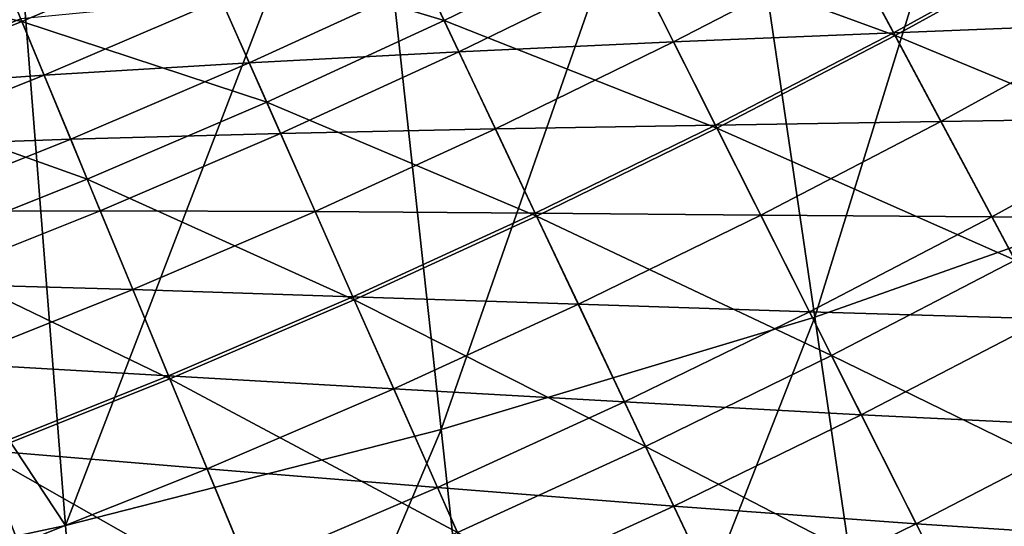
# Model space of a CAD drawing. Extents: x -0.207 to 0.207, y -0.37 to 0.381.
# Drawn here: x 0.053 to 0.071, y -0.3 to -0.291 of the extents above; entities that cross this region are included whole.
import ezdxf

# ---------------------------------------------------------------- set-up
doc = ezdxf.new("R2010")
doc.units = 0
doc.header["$MEASUREMENT"] = 0
doc.layers.get('0').update_dxf_attribs({"linetype": 'CONTINUOUS'})

msp = doc.modelspace()

# ---------------------------------------------------------------- linework, layer by layer
for points in [[(0.071508, -0.282488, -0.041127), (0.06717, -0.296495, -0.006116), (0.065409, -0.284517, -0.041122)], [(0.071508, -0.282488, -0.041127), (0.073749, -0.294174, -0.006125), (0.06717, -0.296495, -0.006116)], [(0.065409, -0.284517, -0.041122), (0.060521, -0.2985, -0.006107), (0.059185, -0.286266, -0.041117)], [(0.065409, -0.284517, -0.041122), (0.06717, -0.296495, -0.006116), (0.060521, -0.2985, -0.006107)], [(0.059185, -0.286266, -0.041117), (0.053831, -0.300207, -0.006097), (0.052855, -0.287753, -0.041111)], [(0.059185, -0.286266, -0.041117), (0.060521, -0.2985, -0.006107), (0.053831, -0.300207, -0.006097)], [(0.046438, -0.288995, -0.041105), (0.052855, -0.287753, -0.041111), (0.053831, -0.300207, -0.006097)], [(0.068599, -0.291487, 0.152939), (0.063699, -0.289695, 0.153133), (0.066785, -0.288094, 0.153133)], [(0.071728, -0.289765, 0.152939), (0.068599, -0.291487, 0.152939), (0.066785, -0.288094, 0.153133)], [(0.060574, -0.29122, 0.153133), (0.056183, -0.289895, 0.153322), (0.059277, -0.288478, 0.153322)], [(0.063699, -0.289695, 0.153133), (0.060574, -0.29122, 0.153133), (0.059277, -0.288478, 0.153322)], [(0.046438, -0.288995, -0.041105), (0.053831, -0.300207, -0.006097), (0.047125, -0.301638, -0.006089)], [(0.053056, -0.291236, 0.153322), (0.049077, -0.290373, 0.153512), (0.052184, -0.289131, 0.153512)], [(0.056183, -0.289895, 0.153322), (0.053056, -0.291236, 0.153322), (0.052184, -0.289131, 0.153512)], [(0.065429, -0.293132, 0.152939), (0.060574, -0.29122, 0.153133), (0.063699, -0.289695, 0.153133)], [(0.068599, -0.291487, 0.152939), (0.065429, -0.293132, 0.152939), (0.063699, -0.289695, 0.153133)], [(0.071699, -0.289714, 0.169929), (0.06779, -0.289974, 0.169571), (0.068572, -0.291436, 0.169929)], [(0.072583, -0.291274, 0.170274), (0.071699, -0.289714, 0.169929), (0.068572, -0.291436, 0.169929)], [(0.057413, -0.292669, 0.153133), (0.053056, -0.291236, 0.153322), (0.056183, -0.289895, 0.153322)], [(0.060574, -0.29122, 0.153133), (0.057413, -0.292669, 0.153133), (0.056183, -0.289895, 0.153322)], [(0.073963, -0.293709, 0.152742), (0.068599, -0.291487, 0.152939), (0.071728, -0.289765, 0.152939)], [(0.06779, -0.289974, 0.169571), (0.063974, -0.290242, 0.169201), (0.064657, -0.291599, 0.169571)], [(0.068572, -0.291436, 0.169929), (0.06779, -0.289974, 0.169571), (0.064657, -0.291599, 0.169571)], [(0.063974, -0.290242, 0.169201), (0.060246, -0.290527, 0.168816), (0.060836, -0.291774, 0.169201)], [(0.064657, -0.291599, 0.169571), (0.063974, -0.290242, 0.169201), (0.060836, -0.291774, 0.169201)], [(0.053056, -0.291236, 0.153322), (0.049897, -0.292499, 0.153322), (0.049077, -0.290373, 0.153512)], [(0.049877, -0.292448, 0.167999), (0.053035, -0.291185, 0.167999), (0.052675, -0.290317, 0.167564)], [(0.060246, -0.290527, 0.168816), (0.056602, -0.290839, 0.168416), (0.057102, -0.291968, 0.168816)], [(0.060836, -0.291774, 0.169201), (0.060246, -0.290527, 0.168816), (0.057102, -0.291968, 0.168816)], [(0.056602, -0.290839, 0.168416), (0.053035, -0.291185, 0.167999), (0.053451, -0.29219, 0.168416)], [(0.057102, -0.291968, 0.168816), (0.056602, -0.290839, 0.168416), (0.053451, -0.29219, 0.168416)], [(0.053451, -0.29219, 0.168416), (0.053035, -0.291185, 0.167999), (0.049877, -0.292448, 0.167999)], [(0.054217, -0.294039, 0.153133), (0.049897, -0.292499, 0.153322), (0.053056, -0.291236, 0.153322)], [(0.057413, -0.292669, 0.153133), (0.054217, -0.294039, 0.153133), (0.053056, -0.291236, 0.153322)], [(0.062219, -0.294699, 0.152939), (0.057413, -0.292669, 0.153133), (0.060574, -0.29122, 0.153133)], [(0.065429, -0.293132, 0.152939), (0.062219, -0.294699, 0.152939), (0.060574, -0.29122, 0.153133)], [(0.072583, -0.291274, 0.170274), (0.068572, -0.291436, 0.169929), (0.069417, -0.293017, 0.170274)], [(0.073532, -0.292949, 0.17061), (0.072583, -0.291274, 0.170274), (0.069417, -0.293017, 0.170274)], [(0.068572, -0.291436, 0.169929), (0.064657, -0.291599, 0.169571), (0.065403, -0.29308, 0.169929)], [(0.069417, -0.293017, 0.170274), (0.068572, -0.291436, 0.169929), (0.065403, -0.29308, 0.169929)], [(0.070736, -0.295485, 0.152742), (0.065429, -0.293132, 0.152939), (0.068599, -0.291487, 0.152939)], [(0.073963, -0.293709, 0.152742), (0.070736, -0.295485, 0.152742), (0.068599, -0.291487, 0.152939)], [(0.064657, -0.291599, 0.169571), (0.060836, -0.291774, 0.169201), (0.061486, -0.293148, 0.169571)], [(0.065403, -0.29308, 0.169929), (0.064657, -0.291599, 0.169571), (0.061486, -0.293148, 0.169571)], [(0.060836, -0.291774, 0.169201), (0.057102, -0.291968, 0.168816), (0.057661, -0.293228, 0.169201)], [(0.061486, -0.293148, 0.169571), (0.060836, -0.291774, 0.169201), (0.057661, -0.293228, 0.169201)], [(0.057102, -0.291968, 0.168816), (0.053451, -0.29219, 0.168416), (0.053924, -0.29333, 0.168816)], [(0.057661, -0.293228, 0.169201), (0.057102, -0.291968, 0.168816), (0.053924, -0.29333, 0.168816)], [(0.053451, -0.29219, 0.168416), (0.049877, -0.292448, 0.167999), (0.050268, -0.293462, 0.168416)], [(0.053924, -0.29333, 0.168816), (0.053451, -0.29219, 0.168416), (0.050268, -0.293462, 0.168416)], [(0.054217, -0.294039, 0.153133), (0.050988, -0.29533, 0.153133), (0.049897, -0.292499, 0.153322)], [(0.058972, -0.296187, 0.152939), (0.054217, -0.294039, 0.153133), (0.057413, -0.292669, 0.153133)], [(0.062219, -0.294699, 0.152939), (0.058972, -0.296187, 0.152939), (0.057413, -0.292669, 0.153133)], [(0.069417, -0.293017, 0.170274), (0.065403, -0.29308, 0.169929), (0.066209, -0.294681, 0.170274)], [(0.070324, -0.294714, 0.17061), (0.069417, -0.293017, 0.170274), (0.066209, -0.294681, 0.170274)], [(0.073532, -0.292949, 0.17061), (0.069417, -0.293017, 0.170274), (0.070324, -0.294714, 0.17061)], [(0.074544, -0.294735, 0.170935), (0.073532, -0.292949, 0.17061), (0.070324, -0.294714, 0.17061)], [(0.057661, -0.293228, 0.169201), (0.053924, -0.29333, 0.168816), (0.054451, -0.294604, 0.169201)], [(0.058277, -0.294618, 0.169571), (0.057661, -0.293228, 0.169201), (0.054451, -0.294604, 0.169201)], [(0.061486, -0.293148, 0.169571), (0.057661, -0.293228, 0.169201), (0.058277, -0.294618, 0.169571)], [(0.062194, -0.294646, 0.169929), (0.061486, -0.293148, 0.169571), (0.058277, -0.294618, 0.169571)], [(0.065403, -0.29308, 0.169929), (0.061486, -0.293148, 0.169571), (0.062194, -0.294646, 0.169929)], [(0.066209, -0.294681, 0.170274), (0.065403, -0.29308, 0.169929), (0.062194, -0.294646, 0.169929)], [(0.067467, -0.297181, 0.152742), (0.062219, -0.294699, 0.152939), (0.065429, -0.293132, 0.152939)], [(0.070736, -0.295485, 0.152742), (0.067467, -0.297181, 0.152742), (0.065429, -0.293132, 0.152939)], [(0.053924, -0.29333, 0.168816), (0.050268, -0.293462, 0.168416), (0.050712, -0.294614, 0.168816)], [(0.054451, -0.294604, 0.169201), (0.053924, -0.29333, 0.168816), (0.050712, -0.294614, 0.168816)], [(0.05569, -0.297594, 0.152939), (0.050988, -0.29533, 0.153133), (0.054217, -0.294039, 0.153133)], [(0.058972, -0.296187, 0.152939), (0.05569, -0.297594, 0.152939), (0.054217, -0.294039, 0.153133)], [(0.073749, -0.294174, -0.006125), (0.068853, -0.307943, 0.02741), (0.06717, -0.296495, -0.006116)], [(0.073749, -0.294174, -0.006125), (0.075888, -0.30534, 0.027398), (0.068853, -0.307943, 0.02741)], [(0.054451, -0.294604, 0.169201), (0.050712, -0.294614, 0.168816), (0.051209, -0.295901, 0.169201)], [(0.055033, -0.296008, 0.169571), (0.054451, -0.294604, 0.169201), (0.051209, -0.295901, 0.169201)], [(0.058277, -0.294618, 0.169571), (0.054451, -0.294604, 0.169201), (0.055033, -0.296008, 0.169571)], [(0.058949, -0.296133, 0.169929), (0.058277, -0.294618, 0.169571), (0.055033, -0.296008, 0.169571)], [(0.062194, -0.294646, 0.169929), (0.058277, -0.294618, 0.169571), (0.058949, -0.296133, 0.169929)], [(0.062961, -0.296267, 0.170274), (0.062194, -0.294646, 0.169929), (0.058949, -0.296133, 0.169929)], [(0.064157, -0.298797, 0.152742), (0.058972, -0.296187, 0.152939), (0.062219, -0.294699, 0.152939)], [(0.066209, -0.294681, 0.170274), (0.062194, -0.294646, 0.169929), (0.062961, -0.296267, 0.170274)], [(0.067467, -0.297181, 0.152742), (0.064157, -0.298797, 0.152742), (0.062219, -0.294699, 0.152939)], [(0.067074, -0.2964, 0.17061), (0.066209, -0.294681, 0.170274), (0.062961, -0.296267, 0.170274)], [(0.070324, -0.294714, 0.17061), (0.066209, -0.294681, 0.170274), (0.067074, -0.2964, 0.17061)], [(0.071292, -0.296525, 0.170935), (0.070324, -0.294714, 0.17061), (0.067074, -0.2964, 0.17061)], [(0.074544, -0.294735, 0.170935), (0.070324, -0.294714, 0.17061), (0.071292, -0.296525, 0.170935)], [(0.05569, -0.297594, 0.152939), (0.052373, -0.29892, 0.152939), (0.050988, -0.29533, 0.153133)], [(0.073112, -0.299931, 0.152548), (0.067467, -0.297181, 0.152742), (0.070736, -0.295485, 0.152742)], [(0.055033, -0.296008, 0.169571), (0.051209, -0.295901, 0.169201), (0.051756, -0.297319, 0.169571)], [(0.055667, -0.29754, 0.169929), (0.055033, -0.296008, 0.169571), (0.051756, -0.297319, 0.169571)], [(0.058949, -0.296133, 0.169929), (0.055033, -0.296008, 0.169571), (0.055667, -0.29754, 0.169929)], [(0.059675, -0.297772, 0.170274), (0.058949, -0.296133, 0.169929), (0.055667, -0.29754, 0.169929)], [(0.060809, -0.300331, 0.152742), (0.05569, -0.297594, 0.152939), (0.058972, -0.296187, 0.152939)], [(0.062961, -0.296267, 0.170274), (0.058949, -0.296133, 0.169929), (0.059675, -0.297772, 0.170274)], [(0.064157, -0.298797, 0.152742), (0.060809, -0.300331, 0.152742), (0.058972, -0.296187, 0.152939)], [(0.063784, -0.298007, 0.17061), (0.062961, -0.296267, 0.170274), (0.059675, -0.297772, 0.170274)], [(0.067074, -0.2964, 0.17061), (0.062961, -0.296267, 0.170274), (0.063784, -0.298007, 0.17061)], [(0.06717, -0.296495, -0.006116), (0.061797, -0.310193, 0.027423), (0.060521, -0.2985, -0.006107)], [(0.06717, -0.296495, -0.006116), (0.068853, -0.307943, 0.02741), (0.061797, -0.310193, 0.027423)], [(0.067997, -0.298235, 0.170935), (0.067074, -0.2964, 0.17061), (0.063784, -0.298007, 0.17061)], [(0.071292, -0.296525, 0.170935), (0.067074, -0.2964, 0.17061), (0.067997, -0.298235, 0.170935)], [(0.072318, -0.298445, 0.171252), (0.071292, -0.296525, 0.170935), (0.067997, -0.298235, 0.170935)], [(0.069733, -0.301684, 0.152548), (0.064157, -0.298797, 0.152742), (0.067467, -0.297181, 0.152742)], [(0.073112, -0.299931, 0.152548), (0.069733, -0.301684, 0.152548), (0.067467, -0.297181, 0.152742)], [(0.055667, -0.29754, 0.169929), (0.051756, -0.297319, 0.169571), (0.052352, -0.298865, 0.169929)], [(0.056353, -0.299196, 0.170274), (0.055667, -0.29754, 0.169929), (0.052352, -0.298865, 0.169929)], [(0.057424, -0.301782, 0.152742), (0.052373, -0.29892, 0.152939), (0.05569, -0.297594, 0.152939)], [(0.059675, -0.297772, 0.170274), (0.055667, -0.29754, 0.169929), (0.056353, -0.299196, 0.170274)], [(0.060809, -0.300331, 0.152742), (0.057424, -0.301782, 0.152742), (0.05569, -0.297594, 0.152939)], [(0.060455, -0.299532, 0.17061), (0.059675, -0.297772, 0.170274), (0.056353, -0.299196, 0.170274)], [(0.063784, -0.298007, 0.17061), (0.059675, -0.297772, 0.170274), (0.060455, -0.299532, 0.17061)], [(0.064662, -0.299863, 0.170935), (0.063784, -0.298007, 0.17061), (0.060455, -0.299532, 0.17061)], [(0.067997, -0.298235, 0.170935), (0.063784, -0.298007, 0.17061), (0.064662, -0.299863, 0.170935)], [(0.068976, -0.300179, 0.171252), (0.067997, -0.298235, 0.170935), (0.064662, -0.299863, 0.170935)], [(0.072318, -0.298445, 0.171252), (0.067997, -0.298235, 0.170935), (0.068976, -0.300179, 0.171252)], [(0.073395, -0.300459, 0.171557), (0.072318, -0.298445, 0.171252), (0.068976, -0.300179, 0.171252)], [(0.060521, -0.2985, -0.006107), (0.054762, -0.312111, 0.027435), (0.053831, -0.300207, -0.006097)], [(0.060521, -0.2985, -0.006107), (0.061797, -0.310193, 0.027423), (0.054762, -0.312111, 0.027435)], [(0.066313, -0.303354, 0.152548), (0.060809, -0.300331, 0.152742), (0.064157, -0.298797, 0.152742)], [(0.069733, -0.301684, 0.152548), (0.066313, -0.303354, 0.152548), (0.064157, -0.298797, 0.152742)], [(0.054005, -0.303149, 0.152742), (0.049025, -0.300164, 0.152939), (0.052373, -0.29892, 0.152939)], [(0.056353, -0.299196, 0.170274), (0.052352, -0.298865, 0.169929), (0.052997, -0.300538, 0.170274)], [(0.057424, -0.301782, 0.152742), (0.054005, -0.303149, 0.152742), (0.052373, -0.29892, 0.152939)], [(0.05709, -0.300974, 0.17061), (0.056353, -0.299196, 0.170274), (0.052997, -0.300538, 0.170274)], [(0.060455, -0.299532, 0.17061), (0.056353, -0.299196, 0.170274), (0.05709, -0.300974, 0.17061)], [(0.061287, -0.301409, 0.170935), (0.060455, -0.299532, 0.17061), (0.05709, -0.300974, 0.17061)], [(0.064662, -0.299863, 0.170935), (0.060455, -0.299532, 0.17061), (0.061287, -0.301409, 0.170935)], [(0.065592, -0.30183, 0.171252), (0.064662, -0.299863, 0.170935), (0.061287, -0.301409, 0.170935)], [(0.068976, -0.300179, 0.171252), (0.064662, -0.299863, 0.170935), (0.065592, -0.30183, 0.171252)], [(0.075644, -0.304668, 0.152361), (0.069733, -0.301684, 0.152548), (0.073112, -0.299931, 0.152548)], [(0.047125, -0.301638, -0.006089), (0.053831, -0.300207, -0.006097), (0.054762, -0.312111, 0.027435)], [(0.054005, -0.303149, 0.152742), (0.050553, -0.304432, 0.152742), (0.049025, -0.300164, 0.152939)], [(0.070003, -0.302219, 0.171557), (0.068976, -0.300179, 0.171252), (0.065592, -0.30183, 0.171252)], [(0.073395, -0.300459, 0.171557), (0.068976, -0.300179, 0.171252), (0.070003, -0.302219, 0.171557)]]:
    msp.add_3dface(points)

doc.saveas('drawing.dxf')
